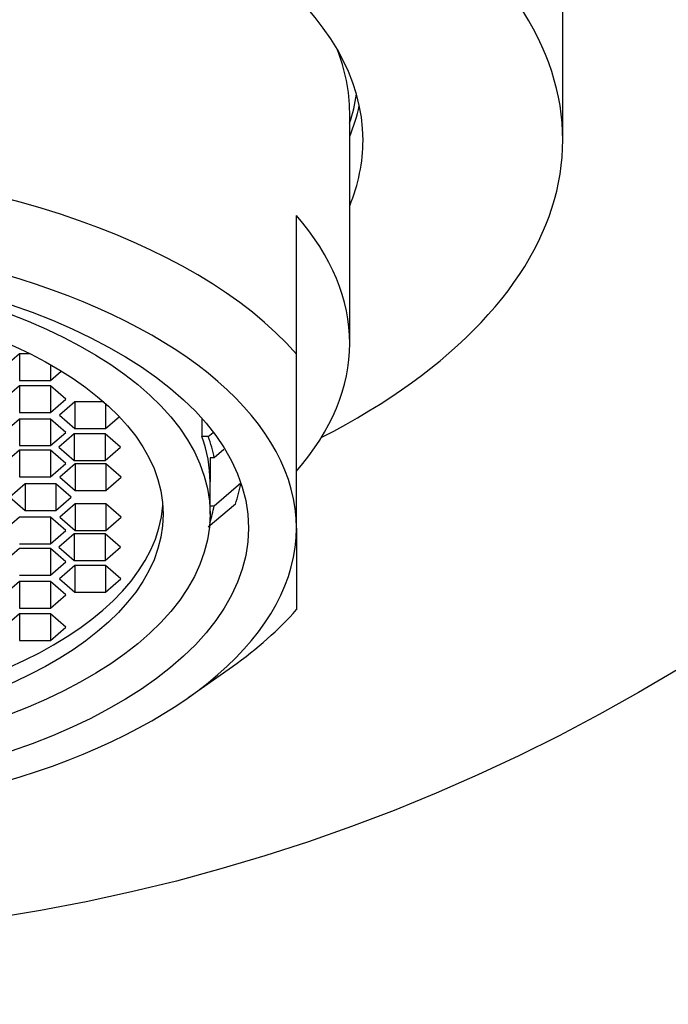
# Model space of a CAD drawing. Units: millimetres. Extents: x 0 to 1291, y 0 to 1131.
# Drawn here: x 696 to 708, y 613 to 632 of the extents above; entities that cross this region are included whole.
import ezdxf
from ezdxf import colors
from ezdxf.entities.mleader import LeaderData, LeaderLine
from ezdxf.math import Vec2, Vec3

# ---------------------------------------------------------------- set-up
doc = ezdxf.new("R2010")
doc.units = ezdxf.units.MM
doc.layers.add('DV1_Défaut', color=7, linetype='Continuous')
doc.layers.add('Défaut', color=7, linetype='Continuous')

# ---------------------------------------------------------------- blocks, each defined once
blk = doc.blocks.new('_DOT')
at = {"color": 0}
blk.add_line((0, 0), (-1, 0), dxfattribs=at)
at = {"color": 0, "const_width": 0.333}
blk.add_lwpolyline([(-0.1665, 0, 1), (0.1665, 0, 1)], format="xyb", close=True, dxfattribs=at)
blk = doc.blocks.new('SE')
at = {"layer": 'DV1_Défaut', "color": 7, "linetype": 'Continuous'}
for p, q in [((702.313, 625.723), (702.313, 630.054)), ((701.313, 625.523), (701.313, 628.121)), ((696.119, 625.527), (695.831, 625.277)), ((696.119, 625.527), (696.119, 625.027)), ((696.317, 625.527), (696.119, 625.527)), ((701.313, 622.259), (701.313, 625.523)), ((696.697, 625.325), (696.697, 625.027)), ((696.697, 625.027), (696.901, 625.204)), ((696.119, 625.027), (696.697, 625.027)), ((696.119, 624.924), (695.831, 624.674)), ((696.119, 624.924), (696.119, 624.424)), ((696.697, 624.924), (696.119, 624.924)), ((696.697, 624.924), (696.697, 624.424)), ((696.985, 624.674), (696.697, 624.924)), ((696.697, 624.424), (696.985, 624.674)), ((697.154, 624.624), (696.866, 624.374)), ((697.154, 624.624), (697.154, 624.124)), ((697.697, 624.624), (697.154, 624.624)), ((697.732, 624.593), (697.732, 624.124)), ((696.119, 624.424), (696.697, 624.424)), ((696.119, 624.304), (695.831, 624.054)), ((696.119, 624.304), (696.119, 623.804)), ((696.697, 624.304), (696.119, 624.304)), ((696.697, 624.304), (696.697, 623.804)), ((696.985, 624.054), (696.697, 624.304)), ((696.866, 624.374), (697.154, 624.124)), ((697.732, 624.124), (697.988, 624.345)), ((699.537, 624.316), (699.537, 623.975)), ((696.697, 623.804), (696.985, 624.054)), ((697.145, 624.028), (696.857, 623.778)), ((697.145, 624.028), (697.145, 623.528)), ((697.723, 624.028), (697.145, 624.028)), ((697.154, 624.124), (697.732, 624.124)), ((697.723, 624.028), (697.723, 623.528)), ((698.011, 623.778), (697.723, 624.028)), ((699.659, 623.975), (699.748, 624.051)), ((699.659, 623.975), (699.537, 623.975)), ((696.119, 623.717), (695.831, 623.467)), ((696.119, 623.804), (696.697, 623.804)), ((696.119, 623.717), (696.119, 623.217)), ((696.697, 623.717), (696.119, 623.717)), ((696.697, 623.717), (696.697, 623.217)), ((696.985, 623.467), (696.697, 623.717)), ((696.857, 623.778), (697.145, 623.528)), ((697.723, 623.528), (698.011, 623.778)), ((699.948, 623.729), (699.77, 623.575)), ((697.145, 623.528), (697.723, 623.528)), ((699.693, 623.575), (699.693, 623.125)), ((699.77, 623.575), (699.693, 623.575)), ((696.697, 623.217), (696.985, 623.467)), ((697.16, 623.463), (696.871, 623.213)), ((697.16, 623.463), (697.16, 622.963)), ((697.738, 623.463), (697.16, 623.463)), ((697.738, 623.463), (697.738, 622.963)), ((698.026, 623.213), (697.738, 623.463)), ((696.119, 623.217), (696.697, 623.217)), ((696.871, 623.213), (697.16, 622.963)), ((697.738, 622.963), (698.026, 623.213)), ((699.693, 622.519), (699.693, 623.125)), ((699.77, 622.675), (700.272, 623.108)), ((696.22, 623.089), (695.932, 622.839)), ((696.22, 623.089), (696.22, 622.589)), ((696.798, 623.089), (696.22, 623.089)), ((696.798, 623.089), (696.798, 622.589)), ((697.086, 622.839), (696.798, 623.089)), ((697.16, 622.963), (697.738, 622.963)), ((695.932, 622.839), (696.22, 622.589)), ((696.798, 622.589), (697.086, 622.839)), ((696.22, 622.589), (696.798, 622.589)), ((697.16, 622.715), (696.871, 622.465)), ((697.16, 622.715), (697.16, 622.215)), ((697.738, 622.715), (697.16, 622.715)), ((697.738, 622.715), (697.738, 622.215)), ((698.026, 622.465), (697.738, 622.715)), ((700.167, 622.708), (699.659, 622.275)), ((699.693, 622.675), (699.77, 622.675)), ((696.119, 622.461), (695.831, 622.211)), ((696.697, 622.461), (696.119, 622.461)), ((696.697, 622.461), (696.697, 621.961)), ((696.985, 622.211), (696.697, 622.461)), ((696.871, 622.465), (697.16, 622.215)), ((697.738, 622.215), (698.026, 622.465)), ((696.697, 621.961), (696.985, 622.211)), ((697.16, 622.215), (697.738, 622.215)), ((701.313, 622.259), (701.313, 620.727)), ((697.145, 622.15), (696.857, 621.9)), ((697.145, 622.15), (697.145, 621.65)), ((697.723, 622.15), (697.145, 622.15)), ((697.723, 622.15), (697.723, 621.65)), ((698.011, 621.9), (697.723, 622.15)), ((696.119, 621.874), (695.831, 621.624)), ((696.119, 621.961), (696.697, 621.961)), ((696.697, 621.874), (696.119, 621.874)), ((696.697, 621.874), (696.697, 621.374)), ((696.985, 621.624), (696.697, 621.874)), ((696.857, 621.9), (697.145, 621.65)), ((697.723, 621.65), (698.011, 621.9)), ((696.697, 621.374), (696.985, 621.624)), ((697.145, 621.65), (697.723, 621.65)), ((697.154, 621.555), (696.866, 621.305)), ((697.154, 621.555), (697.154, 621.055)), ((697.732, 621.555), (697.154, 621.555)), ((697.732, 621.555), (697.732, 621.055)), ((698.02, 621.305), (697.732, 621.555)), ((696.119, 621.254), (695.831, 621.004)), ((696.119, 621.374), (696.697, 621.374)), ((696.119, 621.254), (696.119, 620.754)), ((696.697, 621.254), (696.119, 621.254)), ((696.697, 621.254), (696.697, 620.754)), ((696.985, 621.004), (696.697, 621.254)), ((696.866, 621.305), (697.154, 621.055)), ((697.732, 621.055), (698.02, 621.305)), ((696.697, 620.754), (696.985, 621.004)), ((697.154, 621.055), (697.732, 621.055)), ((696.119, 620.754), (696.697, 620.754)), ((696.119, 620.651), (695.831, 620.401)), ((696.119, 620.651), (696.119, 620.151)), ((696.697, 620.651), (696.119, 620.651)), ((696.697, 620.651), (696.697, 620.151)), ((696.985, 620.401), (696.697, 620.651)), ((696.697, 620.151), (696.985, 620.401)), ((696.119, 620.151), (696.697, 620.151)), ((699.294, 619.084), (700.111, 619.661))]:
    blk.add_line(p, q, dxfattribs=at)
blk.add_circle((690.313, 649.534), 35, dxfattribs=at)
for centre, major_axis, start_param, end_param in [((690.313, 629.534), (-16, 0), 2.369811, 6.283185), ((690.313, 629.534), (12.25, 0), 0, 3.343968), ((690.313, 630.054), (-12, 0), 3.141593, 3.342713), ((690.313, 630.833), (-12.158, 0), 2.979948, 3.070041), ((690.313, 630.833), (12.25, 0), -0.202376, -0.106244), ((690.313, 629.534), (12.25, 0), 6.08081, 6.283185), ((690.313, 623.125), (-12, 0), 3.552731, 5.872047), ((690.313, 625.723), (-12, 0), 2.730455, 3.552731), ((690.313, 622.259), (11, 0), 0, 3.141593), ((690.313, 623.125), (9.38, 0), 0, 0.182244), ((690.313, 623.125), (9.5, 0), 0.094879, 0.179916), ((690.313, 623.558), (10, 0), -0.17083, -0.090122), ((690.313, 622.839), (-8.5, 0), 0.037645, 3.103947), ((690.313, 623.125), (9.5, 0), -0.162881, -0.094879), ((690.313, 622.259), (-11, 0), 0, 3.141593), ((690.313, 623.125), (12, 0), -0.61548, -0.411138)]:
    blk.add_ellipse(centre, major_axis=major_axis, ratio=0.5, start_param=start_param, end_param=end_param, dxfattribs=at)
for centre, major_axis in [((690.313, 622.259), (-10.1, 0)), ((690.313, 622.519), (9.38, 0)), ((690.313, 622.519), (-8.5, 0))]:
    blk.add_ellipse(centre, major_axis=major_axis, ratio=0.5, dxfattribs=at)
blk.add_open_spline([(706.313, 629.534), (706.313, 630.675), (706.313, 632.48), (706.313, 635.221), (706.313, 637.483), (706.313, 639.586), (706.313, 641.398), (706.313, 642.967), (706.313, 644.226), (706.313, 645.235), (706.313, 646.037), (706.313, 646.705), (706.313, 647.288), (706.313, 647.799), (706.313, 648.231), (706.313, 648.589), (706.313, 648.909), (706.313, 649.192), (706.313, 649.403), (706.312, 649.446), (706.312, 649.448)], degree=3, knots=[0, 0, 0, 0, 0.082081, 0.159419, 0.2317, 0.301928, 0.374632, 0.439875, 0.499244, 0.551742, 0.596759, 0.637807, 0.679, 0.720616, 0.760247, 0.797641, 0.834663, 0.88112, 0.939556, 1, 1, 1, 1], dxfattribs=at)

msp = doc.modelspace()

# ---------------------------------------------------------------- block references
at = {"layer": 'Défaut'}
msp.add_blockref('SE', (0, 0), dxfattribs=at)

# ---------------------------------------------------------------- leaders
at = {"layer": 'Défaut', "color": 7, "linetype": 'Continuous'}
ml = msp.add_multileader_mtext('Standard', dxfattribs=at)
ml.set_content('{\\pxsm0.9;\\fSolid Edge ISO|b1||i0||c0|p34;\\W1.;17/12/2013\\P}', color=256)
ml.set_leader_properties()
ml.set_arrow_properties(name='DOT')
ml.build(insert=Vec2(0, 0))
ml.multileader.update_dxf_attribs({"leader_type": 0, "dogleg_length": 0, "arrow_head_size": 12})
ctx = ml.context
ctx.base_point, ctx.char_height, ctx.arrow_head_size, ctx.landing_gap_size = Vec3(1004.082, 1124.341), 12, 12, 4.2
notes = []
notes.append((ctx, [(0, (0, 0, 0), (0, 0), (1, 0), 1, [])]))
ctx.mtext.insert = Vec3(1006.082, 1130.461)
for ctx, leaders in notes:
    for number, flags, end, landing, length, lines in leaders:
        leader = LeaderData()
        leader.index, (leader.has_last_leader_line, leader.has_dogleg_vector, leader.attachment_direction) = number, flags
        leader.last_leader_point, leader.dogleg_vector, leader.dogleg_length = Vec3(end), Vec3(landing), length
        for number, points, colour, breaks in lines:
            line = LeaderLine()
            line.index, line.vertices, line.color, line.breaks = number, Vec3.list(points), colors.encode_raw_color(colour), breaks
            leader.lines.append(line)
        ctx.leaders.append(leader)

doc.saveas('drawing.dxf')
